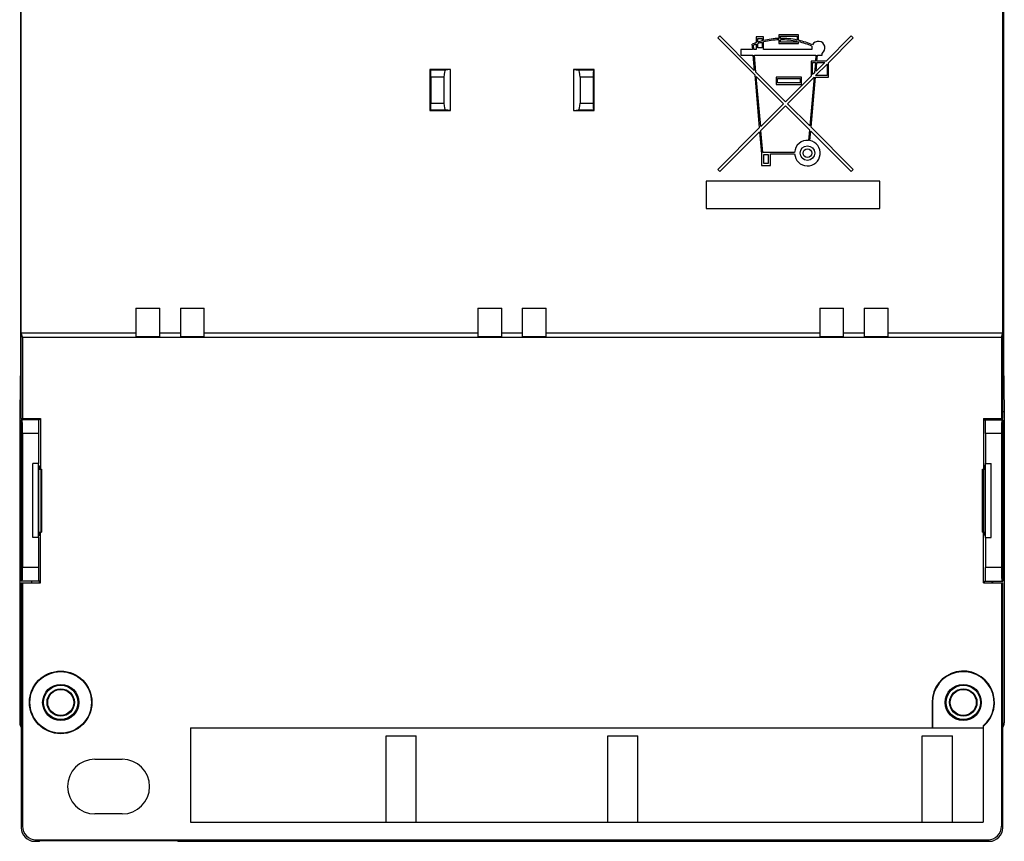
# Model space of a CAD drawing. Units: millimetres. Extents: x -33 to 39, y -59 to 51.
# Drawn here: x -33 to 39, y -59 to 1 of the extents above; entities that cross this region are included whole.
import ezdxf

# ---------------------------------------------------------------- set-up
doc = ezdxf.new("R2010")
doc.units = ezdxf.units.MM
doc.header["$LTSCALE"] = 30.734
doc.layers.get('0').update_dxf_attribs({"linetype": 'CONTINUOUS'})
for name, color, linetype in [('ASSI', 7, 'CONTINUOUS'), ('DRAFT', 7, 'CONTINUOUS'), ('RACCORDO', 7, 'CONTINUOUS')]:
    doc.layers.add(name, color=color, linetype=linetype)

msp = doc.modelspace()

# ---------------------------------------------------------------- linework, layer by layer
at = {"color": 7, "linetype": 'CONTINUOUS'}
for p, q in [((-32.882, 16.665), (-32.882, -24.335)), ((38.996, 16.665), (38.996, -24.335)), ((18.251, -0.378), (18.1, -0.529)), ((18.1, -0.529), (20.804, -3.233)), ((20.775, -2.902), (18.251, -0.378)), ((21.455, -0.451), (20.921, -0.451)), ((20.921, -0.451), (20.921, -0.869)), ((21.028, -0.558), (21.348, -0.558)), ((21.028, -0.833), (21.028, -0.558)), ((21.348, -0.558), (21.348, -0.739)), ((21.455, -0.713), (21.455, -0.451)), ((24.018, -0.291), (22.576, -0.291)), ((22.576, -0.291), (22.576, -0.561)), ((22.576, -0.668), (22.576, -0.932)), ((22.683, -0.398), (23.912, -0.398)), ((22.683, -0.558), (22.683, -0.398)), ((22.683, -0.825), (22.683, -0.665)), ((23.912, -0.398), (23.912, -0.677)), ((24.018, -0.7), (24.018, -0.291)), ((27.864, -0.378), (26.028, -2.213)), ((26.208, -2.335), (28.015, -0.529)), ((28.015, -0.529), (27.864, -0.378)), ((20.64, -1.359), (19.799, -1.359)), ((19.799, -1.359), (19.799, -1.786)), ((20.607, -0.989), (20.64, -1.359)), ((20.747, -1.359), (20.721, -1.058)), ((20.921, -1.359), (20.747, -1.359)), ((20.921, -0.982), (20.921, -1.359)), ((21.028, -1.252), (21.028, -0.946)), ((21.348, -1.252), (21.028, -1.252)), ((21.348, -0.85), (21.348, -1.252)), ((21.455, -1.359), (21.455, -0.822)), ((24.992, -1.359), (21.455, -1.359)), ((22.576, -0.932), (24.018, -0.932)), ((23.912, -0.825), (22.683, -0.825)), ((23.912, -0.786), (23.912, -0.825)), ((24.018, -0.932), (24.018, -0.81)), ((19.799, -1.786), (20.677, -1.786)), ((20.677, -1.786), (20.775, -2.902)), ((20.784, -1.786), (25.285, -1.786)), ((20.892, -3.019), (20.784, -1.786)), ((25.285, -1.786), (25.248, -2.213)), ((25.355, -2.213), (25.393, -1.786)), ((25.393, -1.786), (25.727, -1.786)), ((25.727, -1.786), (25.727, -1.652)), ((25.248, -2.213), (24.926, -2.213)), ((24.926, -2.213), (24.926, -3.315)), ((25.033, -2.32), (25.239, -2.32)), ((25.033, -3.208), (25.033, -2.32)), ((25.239, -2.32), (25.173, -3.068)), ((25.262, -3.281), (26.101, -2.442)), ((25.921, -2.32), (25.291, -2.95)), ((25.291, -2.95), (25.346, -2.32)), ((25.346, -2.32), (25.921, -2.32)), ((26.028, -2.213), (25.355, -2.213)), ((26.101, -2.442), (26.101, -3.281)), ((26.208, -3.388), (26.208, -2.335)), ((20.804, -3.233), (21.142, -7.099)), ((23.057, -5.184), (20.892, -3.019)), ((20.921, -3.35), (22.906, -5.335)), ((21.241, -7.001), (20.921, -3.35)), ((24.232, -3.388), (22.363, -3.388)), ((22.363, -3.388), (22.363, -3.922)), ((22.47, -3.495), (24.125, -3.495)), ((22.47, -3.815), (22.47, -3.495)), ((24.926, -3.315), (23.057, -5.184)), ((23.208, -5.335), (25.144, -3.399)), ((24.125, -3.495), (24.125, -3.815)), ((24.232, -3.922), (24.232, -3.388)), ((25.144, -3.399), (24.833, -6.96)), ((24.931, -7.058), (25.252, -3.388)), ((25.173, -3.068), (25.033, -3.208)), ((25.252, -3.388), (26.208, -3.388)), ((26.101, -3.281), (25.262, -3.281)), ((22.363, -3.922), (24.232, -3.922)), ((24.125, -3.815), (22.47, -3.815)), ((22.906, -5.335), (21.241, -7.001)), ((21.265, -7.278), (23.057, -5.486)), ((23.057, -5.486), (24.808, -7.237)), ((24.833, -6.96), (23.208, -5.335)), ((21.142, -7.099), (18.1, -10.142)), ((28.015, -10.142), (24.931, -7.058)), ((18.251, -10.293), (21.166, -7.377)), ((21.166, -7.377), (21.308, -8.996)), ((21.406, -8.889), (21.265, -7.278)), ((24.808, -7.237), (24.741, -8.011)), ((24.847, -8.027), (24.907, -7.336)), ((24.907, -7.336), (27.864, -10.293)), ((21.308, -8.996), (21.308, -9.85)), ((23.726, -8.889), (21.406, -8.889)), ((21.468, -9.049), (21.789, -9.049)), ((21.468, -9.69), (21.468, -9.049)), ((21.789, -9.049), (21.789, -9.69)), ((21.949, -8.996), (23.726, -8.996)), ((21.949, -9.85), (21.949, -8.996)), ((21.308, -9.85), (21.949, -9.85)), ((21.789, -9.69), (21.468, -9.69)), ((18.1, -10.142), (18.251, -10.293)), ((27.864, -10.293), (28.015, -10.142)), ((29.946, -10.996), (17.246, -10.996)), ((17.246, -10.996), (17.246, -12.996)), ((29.946, -12.996), (29.946, -10.996)), ((17.246, -12.996), (29.946, -12.996)), ((-24.443, -20.285), (-22.693, -20.285)), ((-21.193, -20.285), (-19.443, -20.285)), ((0.557, -20.285), (2.307, -20.285)), ((3.807, -20.285), (5.557, -20.285)), ((25.557, -20.285), (27.307, -20.285)), ((28.807, -20.285), (30.557, -20.285)), ((-32.882, -24.335), (-32.943, -27.835)), ((-32.882, -24.335), (-32.843, -24.335)), ((38.957, -24.335), (38.996, -24.335)), ((38.996, -24.335), (39.057, -27.835)), ((-32.943, -27.835), (-32.843, -27.835)), ((38.957, -27.835), (39.057, -27.835)), ((-31.975, -37.035), (-31.975, -31.635)), ((-31.563, -31.635), (-31.975, -31.635)), ((-31.563, -37.035), (-31.563, -31.635)), ((37.677, -31.635), (38.089, -31.635)), ((37.677, -37.035), (37.677, -31.635)), ((38.089, -37.035), (38.089, -31.635)), ((-31.563, -37.035), (-31.975, -37.035)), ((37.677, -37.035), (38.089, -37.035)), ((-6.143, -51.535), (-3.943, -51.535)), ((-6.143, -57.835), (-6.143, -51.535)), ((-3.943, -57.835), (-3.943, -51.535)), ((10.057, -51.535), (12.257, -51.535)), ((10.057, -57.835), (10.057, -51.535)), ((12.257, -57.835), (12.257, -51.535)), ((33.057, -51.535), (35.257, -51.535)), ((33.057, -57.835), (33.057, -51.535)), ((35.257, -57.835), (35.257, -51.535)), ((-27.443, -53.235), (-25.443, -53.235)), ((-25.443, -57.235), (-27.443, -57.235))]:
    msp.add_line(p, q, dxfattribs=at)
for radius in [0.534, 0.32]:
    msp.add_circle((24.659, -8.942), radius, dxfattribs=at)
for centre, radius, start, end in [((22.763, -6.165), 5.607, 91.91021, 103.49341), ((22.763, -6.165), 5.501, 91.94732, 103.76052), ((22.763, -6.165), 5.607, 78.18445, 90.81855), ((22.763, -6.165), 5.501, 77.95162, 90.83445), ((22.763, -6.165), 5.607, 66.15075, 77.06712), ((22.763, -6.165), 5.607, 109.18211, 112.61103), ((22.763, -6.165), 5.501, 109.5696, 111.79873), ((22.763, -6.165), 5.607, 104.61846, 108.03054), ((22.763, -6.165), 5.501, 104.90884, 108.39306), ((22.763, -6.165), 5.501, 66.08055, 76.81151), ((25.46, -1.252), 0.481, 166.15296, 192.83972), ((25.46, -1.252), 0.481, 303.74885, 153.3682), ((24.659, -8.942), 0.935, 85, 176.72421), ((24.659, -8.942), 0.935, 183.2758, 78.4375), ((-27.443, -55.235), 2, 90, 270), ((-25.443, -55.235), 2, 270, 90)]:
    msp.add_arc(centre, radius, start, end, dxfattribs=at)
at = {"layer": 'ASSI', "color": 7, "linetype": 'CONTINUOUS'}
for p, q in [((-32.882, 16.665), (-32.882, -24.335)), ((38.996, 16.665), (38.996, -24.335)), ((-32.882, -24.335), (-32.943, -27.835)), ((-32.882, -24.335), (-32.843, -24.335)), ((38.957, -24.335), (38.996, -24.335)), ((38.996, -24.335), (39.057, -27.835)), ((-32.943, -27.835), (-32.943, -50.585)), ((-32.943, -27.835), (-32.843, -27.835)), ((38.957, -27.835), (39.057, -27.835)), ((39.057, -27.835), (39.057, -50.585)), ((-32.843, -28.435), (-32.843, -40.235)), ((-31.491, -28.435), (-32.843, -28.435)), ((-32.082, -28.335), (-32.082, -28.435)), ((-32.064, -28.435), (-32.064, -28.335)), ((-31.491, -28.435), (-31.491, -28.335)), ((37.605, -28.435), (37.605, -28.335)), ((37.605, -28.435), (38.957, -28.435)), ((38.179, -28.435), (38.179, -28.335)), ((38.196, -28.335), (38.196, -28.435)), ((38.957, -28.435), (38.957, -40.235)), ((-32.742, -29.435), (-32.742, -39.235)), ((-31.575, -29.435), (-31.575, -31.635)), ((37.689, -29.435), (37.689, -31.635)), ((38.856, -29.435), (38.856, -39.235)), ((-31.975, -37.035), (-31.975, -31.635)), ((-31.563, -31.635), (-31.975, -31.635)), ((-31.563, -37.035), (-31.563, -31.635)), ((37.677, -31.635), (38.089, -31.635)), ((37.677, -37.035), (37.677, -31.635)), ((38.089, -37.035), (38.089, -31.635)), ((-32.831, -36.985), (-32.831, -31.685)), ((-32.831, -31.685), (-32.773, -31.685)), ((-32.773, -31.685), (-32.773, -36.985)), ((-31.542, -31.793), (-31.488, -31.802)), ((-31.542, -36.877), (-31.542, -31.793)), ((-31.542, -31.798), (-31.488, -31.802)), ((-31.488, -31.802), (-31.488, -32.035)), ((37.656, -31.793), (37.602, -31.802)), ((37.656, -31.798), (37.602, -31.802)), ((37.602, -31.802), (37.602, -32.035)), ((37.656, -36.877), (37.656, -31.793)), ((38.887, -31.685), (38.945, -31.685)), ((38.887, -36.985), (38.887, -31.685)), ((38.945, -31.685), (38.945, -36.985)), ((-31.488, -36.635), (-31.488, -36.868)), ((37.602, -36.635), (37.602, -36.868)), ((-32.773, -36.985), (-32.831, -36.985)), ((-31.563, -37.035), (-31.975, -37.035)), ((-31.575, -37.035), (-31.575, -39.235)), ((-31.542, -36.873), (-31.488, -36.868)), ((-31.488, -36.868), (-31.542, -36.877)), ((37.656, -36.873), (37.602, -36.868)), ((37.602, -36.868), (37.656, -36.877)), ((37.677, -37.035), (38.089, -37.035)), ((37.689, -37.035), (37.689, -39.235)), ((38.945, -36.985), (38.887, -36.985)), ((-31.491, -40.235), (-32.843, -40.235)), ((-32.082, -40.235), (-32.082, -40.335)), ((-32.064, -40.335), (-32.064, -40.235)), ((-31.491, -40.335), (-31.491, -40.235)), ((37.605, -40.235), (38.957, -40.235)), ((37.605, -40.335), (37.605, -40.235)), ((38.179, -40.335), (38.179, -40.235)), ((38.196, -40.235), (38.196, -40.335)), ((-20.443, -50.935), (-20.443, -57.835)), ((-20.443, -57.835), (37.507, -57.835))]:
    msp.add_line(p, q, dxfattribs=at)
at = {"layer": 'ASSI', "color": 250, "linetype": 'CONTINUOUS'}
for p, q in [((-31.575, -29.435), (-32.742, -29.435)), ((38.856, -29.435), (37.689, -29.435)), ((-31.575, -39.235), (-32.742, -39.235)), ((38.856, -39.235), (37.689, -39.235))]:
    msp.add_line(p, q, dxfattribs=at)
at = {"layer": 'ASSI', "color": 7, "linetype": 'CONTINUOUS'}
for centre, radius in [((-29.943, -49.085), 1), ((-29.943, -49.085), 0.952), ((36.057, -49.085), 1), ((36.057, -49.085), 0.952)]:
    msp.add_circle(centre, radius, dxfattribs=at)
for centre, major_axis, ratio, start_param, end_param in [((-32.759, -29.435), (0, 1), 0.017455, -1.570796, 0), ((-31.558, -29.435), (0, 1), 0.017455, 0, 1.570796), ((37.672, -29.435), (0, 1), 0.017455, -1.570796, 0), ((38.873, -29.435), (0, 1), 0.017455, 0, 1.570796), ((-32.759, -39.235), (0, 1), 0.017455, -3.141593, -1.570796), ((-31.558, -39.235), (0, 1), 0.017455, -4.712389, -3.141593), ((37.672, -39.235), (0, 1), 0.017455, -3.141593, -1.570796), ((38.873, -39.235), (0, 1), 0.017455, -4.712389, -3.141593), ((-32.443, -50.585), (-0.354, -0.354), 0.999695, -0.785246, -0.143095), ((38.557, -50.585), (-0.354, 0.354), 0.999695, 3.284687, 3.926839)]:
    msp.add_ellipse(centre, major_axis=major_axis, ratio=ratio, start_param=start_param, end_param=end_param, dxfattribs=at)
at = {"layer": 'DRAFT', "color": 7, "linetype": 'CONTINUOUS'}
for p, q in [((-32.843, -28.335), (-32.843, 19.665)), ((38.957, -28.335), (38.957, 19.665)), ((-2.943, -2.835), (-2.943, -5.835)), ((-1.443, -2.835), (-2.943, -2.835)), ((-1.443, -5.835), (-1.443, -2.835)), ((9.057, -2.835), (7.557, -2.835)), ((7.557, -2.835), (7.557, -5.835)), ((9.057, -5.835), (9.057, -2.835)), ((-2.943, -5.835), (-1.443, -5.835)), ((7.557, -5.835), (9.057, -5.835)), ((-24.443, -20.285), (-24.443, -22.353)), ((-22.693, -22.353), (-22.693, -20.285)), ((-21.193, -20.285), (-21.193, -22.353)), ((-19.443, -22.353), (-19.443, -20.285)), ((0.557, -20.285), (0.557, -22.353)), ((2.307, -22.353), (2.307, -20.285)), ((3.807, -20.285), (3.807, -22.353)), ((5.557, -22.353), (5.557, -20.285)), ((25.557, -20.285), (25.557, -22.353)), ((27.307, -22.353), (27.307, -20.285)), ((28.807, -20.285), (28.807, -22.353)), ((30.557, -22.353), (30.557, -20.285)), ((-32.738, -22.4), (-32.843, -22.085)), ((-32.843, -22.085), (-24.443, -22.085)), ((-22.693, -22.085), (-21.193, -22.085)), ((-19.443, -22.085), (0.557, -22.085)), ((2.307, -22.085), (3.807, -22.085)), ((5.557, -22.085), (25.557, -22.085)), ((27.307, -22.085), (28.807, -22.085)), ((30.557, -22.085), (38.957, -22.085)), ((38.852, -22.4), (38.957, -22.085)), ((-32.738, -22.4), (-32.738, -28.335)), ((-32.738, -22.4), (38.852, -22.4)), ((-24.443, -22.353), (-22.693, -22.353)), ((-21.193, -22.353), (-19.443, -22.353)), ((0.557, -22.353), (2.307, -22.353)), ((3.807, -22.353), (5.557, -22.353)), ((25.557, -22.353), (27.307, -22.353)), ((28.807, -22.353), (30.557, -22.353)), ((38.852, -22.4), (38.852, -28.335)), ((-32.843, -28.335), (-31.431, -28.335)), ((-32.843, -28.435), (-32.843, -40.235)), ((-32.082, -28.335), (-32.082, -28.435)), ((-32.064, -28.435), (-32.064, -28.335)), ((-31.491, -28.435), (-31.491, -28.335)), ((-31.431, -28.335), (-31.431, -32.035)), ((37.546, -28.335), (38.957, -28.335)), ((37.546, -28.335), (37.546, -32.035)), ((37.605, -28.435), (37.605, -28.335)), ((38.179, -28.435), (38.179, -28.335)), ((38.196, -28.335), (38.196, -28.435)), ((38.957, -28.435), (38.957, -40.235)), ((-32.831, -36.985), (-32.831, -31.685)), ((-32.831, -31.685), (-32.773, -31.685)), ((-32.773, -31.685), (-32.773, -36.985)), ((-31.542, -31.793), (-31.488, -31.802)), ((-31.542, -36.877), (-31.542, -31.793)), ((-31.542, -31.798), (-31.488, -31.802)), ((-31.542, -32.035), (-31.354, -32.035)), ((-31.488, -31.802), (-31.488, -32.035)), ((-31.393, -32.035), (-31.393, -36.635)), ((-31.354, -32.035), (-31.354, -36.635)), ((37.469, -32.035), (37.656, -32.035)), ((37.469, -36.635), (37.469, -32.035)), ((37.507, -32.035), (37.507, -36.635)), ((37.656, -31.793), (37.602, -31.802)), ((37.656, -31.798), (37.602, -31.802)), ((37.602, -31.802), (37.602, -32.035)), ((37.656, -36.877), (37.656, -31.793)), ((38.887, -31.685), (38.945, -31.685)), ((38.887, -36.985), (38.887, -31.685)), ((38.945, -31.685), (38.888, -31.69)), ((38.945, -31.685), (38.945, -36.985)), ((-31.542, -36.635), (-31.354, -36.635)), ((-31.488, -36.635), (-31.488, -36.868)), ((-31.431, -40.335), (-31.431, -36.635)), ((37.469, -36.635), (37.656, -36.635)), ((37.546, -40.335), (37.546, -36.635)), ((37.602, -36.635), (37.602, -36.868)), ((-32.773, -36.985), (-32.831, -36.985)), ((-31.542, -36.873), (-31.488, -36.868)), ((-31.488, -36.868), (-31.542, -36.877)), ((37.656, -36.873), (37.602, -36.868)), ((37.602, -36.868), (37.656, -36.877)), ((38.945, -36.985), (38.887, -36.985)), ((38.945, -36.985), (38.888, -36.98)), ((-32.082, -40.235), (-32.082, -40.335)), ((-32.064, -40.335), (-32.064, -40.235)), ((-31.491, -40.335), (-31.491, -40.235)), ((37.605, -40.335), (37.605, -40.235)), ((38.179, -40.335), (38.179, -40.235)), ((38.196, -40.235), (38.196, -40.335)), ((-32.843, -40.335), (-31.431, -40.335)), ((37.546, -40.335), (38.957, -40.335)), ((33.772, -49.085), (33.772, -50.935)), ((33.807, -49.085), (33.807, -50.935)), ((-20.443, -50.935), (37.507, -50.935)), ((37.507, -50.806), (37.507, -57.835)), ((-31.495, -59.235), (-31.443, -59.183)), ((-31.443, -59.183), (-21.443, -59.183)), ((-21.391, -59.235), (-21.443, -59.183))]:
    msp.add_line(p, q, dxfattribs=at)
at = {"layer": 'DRAFT', "color": 250, "linetype": 'CONTINUOUS'}
msp.add_line((33.772, -49.085), (33.807, -49.085), dxfattribs=at)
at = {"layer": 'DRAFT', "color": 7, "linetype": 'CONTINUOUS'}
for centre, radius in [((-29.943, -49.085), 2.285), ((-29.943, -49.085), 2.25), ((-29.943, -49.085), 1.32), ((-29.943, -49.085), 1.25), ((-29.943, -49.085), 1), ((-29.943, -49.085), 0.952), ((36.057, -49.085), 1.32), ((36.057, -49.085), 1.25), ((36.057, -49.085), 1), ((36.057, -49.085), 0.952)]:
    msp.add_circle(centre, radius, dxfattribs=at)
for radius, start in [(2.285, 309.39019), (2.25, 310.12403)]:
    msp.add_arc((36.057, -49.085), radius, start, 180, dxfattribs=at)
at = {"layer": 'RACCORDO', "color": 7, "linetype": 'CONTINUOUS'}
for p, q in [((-2.943, -2.835), (-2.897, -2.881)), ((-1.443, -2.835), (-1.796, -2.881)), ((7.557, -2.835), (7.91, -2.881)), ((9.057, -2.835), (9.011, -2.881)), ((-2.88, -3.381), (-2.88, -5.289)), ((-1.925, -3.381), (-1.925, -5.289)), ((8.039, -3.381), (8.039, -5.289)), ((8.994, -3.381), (8.994, -5.289)), ((-2.943, -5.835), (-2.897, -5.789)), ((-1.443, -5.835), (-1.796, -5.789)), ((7.557, -5.835), (7.91, -5.789)), ((9.057, -5.835), (9.011, -5.789)), ((-32.943, -27.835), (-32.943, -50.585)), ((39.057, -27.835), (39.057, -50.585)), ((-31.491, -28.435), (-32.843, -28.435)), ((37.605, -28.435), (38.957, -28.435)), ((-32.742, -29.435), (-32.742, -39.235)), ((-31.575, -29.435), (-31.575, -31.635)), ((37.689, -29.435), (37.689, -31.635)), ((38.856, -29.435), (38.856, -39.235)), ((-31.575, -37.035), (-31.575, -39.235)), ((37.689, -37.035), (37.689, -39.235)), ((-31.491, -40.235), (-32.843, -40.235)), ((37.605, -40.235), (38.957, -40.235)), ((-32.843, -40.335), (-32.843, -58.235)), ((-32.738, -40.335), (-32.738, -58.131)), ((38.852, -40.335), (38.852, -58.131)), ((38.957, -58.235), (38.957, -40.335)), ((-31.843, -59.235), (-31.495, -59.235)), ((-31.738, -59.13), (37.853, -59.13)), ((-21.391, -59.235), (37.957, -59.235))]:
    msp.add_line(p, q, dxfattribs=at)
at = {"layer": 'RACCORDO', "color": 250, "linetype": 'CONTINUOUS'}
for p, q in [((-1.796, -2.881), (-2.897, -2.881)), ((-1.925, -3.381), (-2.88, -3.381)), ((9.011, -2.881), (7.91, -2.881)), ((8.994, -3.381), (8.039, -3.381)), ((-2.88, -5.289), (-1.925, -5.289)), ((8.039, -5.289), (8.994, -5.289)), ((-2.897, -5.789), (-1.796, -5.789)), ((7.91, -5.789), (9.011, -5.789)), ((-31.575, -29.435), (-32.742, -29.435)), ((38.856, -29.435), (37.689, -29.435)), ((-31.575, -39.235), (-32.742, -39.235)), ((38.856, -39.235), (37.689, -39.235)), ((-32.843, -58.235), (-32.738, -58.131)), ((38.852, -58.131), (38.957, -58.235)), ((-31.843, -59.235), (-31.738, -59.13)), ((37.853, -59.13), (37.957, -59.235))]:
    msp.add_line(p, q, dxfattribs=at)
at = {"layer": 'RACCORDO', "color": 7, "linetype": 'CONTINUOUS'}
for centre, major_axis, ratio, start_param, end_param in [((-2.897, -3.381), (0, 0.5), 0.034921, -1.570796, -0.034907), ((-1.791, -3.381), (0, 0.5), 0.267949, 0.034907, 1.570796), ((7.905, -3.381), (0, 0.5), 0.267949, -1.570796, -0.034907), ((9.012, -3.381), (0, 0.5), 0.034921, 0.034907, 1.570796), ((-2.897, -5.289), (0, 0.5), 0.034921, -3.106686, -1.570796), ((-1.791, -5.289), (0, 0.5), 0.267949, -4.712389, -3.176499), ((7.905, -5.289), (0, 0.5), 0.267949, -3.106686, -1.570796), ((9.012, -5.289), (0, 0.5), 0.034921, 1.570796, 3.106686), ((-32.759, -29.435), (0, 1), 0.017455, -1.570796, 0), ((-31.558, -29.435), (0, 1), 0.017455, 0, 1.570796), ((37.672, -29.435), (0, 1), 0.017455, -1.570796, 0), ((38.873, -29.435), (0, 1), 0.017455, 0, 1.570796), ((-32.759, -39.235), (0, 1), 0.017455, -3.141593, -1.570796), ((-31.558, -39.235), (0, 1), 0.017455, -4.712389, -3.141593), ((37.672, -39.235), (0, 1), 0.017455, -3.141593, -1.570796), ((38.873, -39.235), (0, 1), 0.017455, -4.712389, -3.141593), ((-32.443, -50.585), (-0.354, -0.354), 0.999695, -0.785246, -0.143095), ((38.557, -50.585), (-0.354, 0.354), 0.999695, 3.284687, 3.926839), ((-31.843, -58.235), (0.707, 0.707), 0.999695, -3.926839, -2.356347), ((-31.738, -58.13), (0.707, 0.707), 0.999695, 2.356347, 3.926839), ((37.852, -58.13), (0.707, -0.707), 0.999695, -0.785246, 0.785246), ((37.957, -58.235), (0.707, -0.707), 0.999695, -0.785246, 0.785246)]:
    msp.add_ellipse(centre, major_axis=major_axis, ratio=ratio, start_param=start_param, end_param=end_param, dxfattribs=at)

doc.saveas('drawing.dxf')
